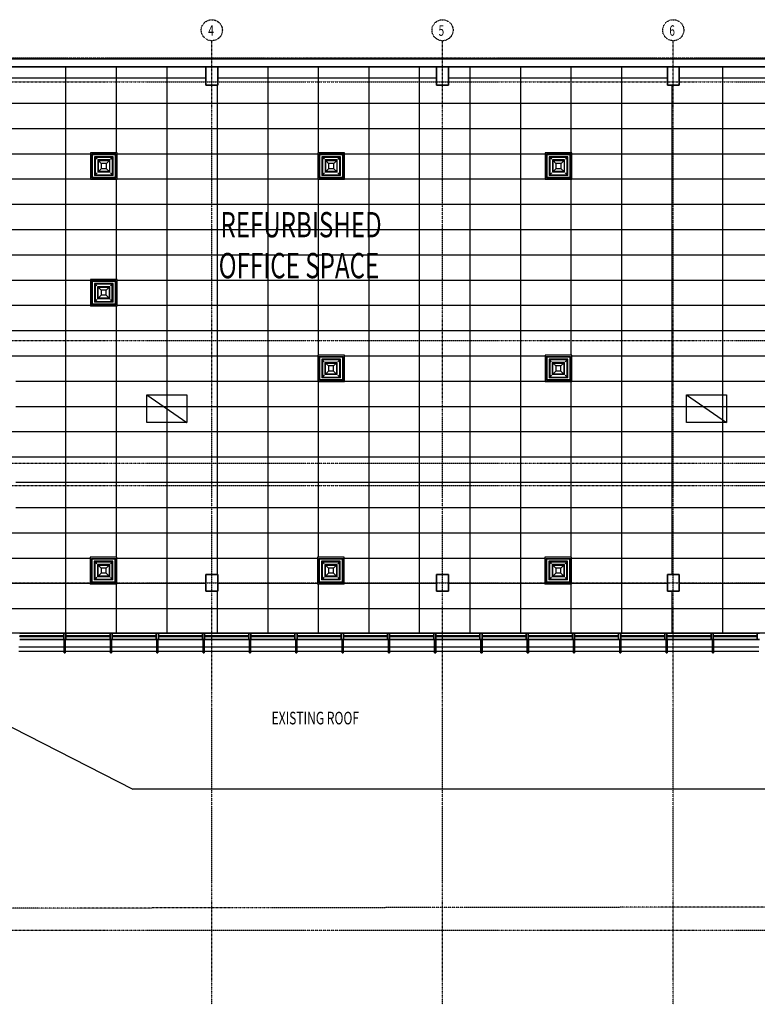
# Model space of a CAD drawing. Extents: x -123414 to 209764, y -13590 to 55552.
# Drawn here: x 141929 to 159449, y -1708 to 21673 of the extents above; entities that cross this region are included whole.
import ezdxf

# ---------------------------------------------------------------- set-up
doc = ezdxf.new("R2010")
doc.units = 0
doc.linetypes.add('X-2387-2C$0$EDG-1DOT-2', pattern=[5, 2, -1.4, 0.2, -1.4])
for name, color, linetype in [('X-2387-2C$0$A-CLNG-PATT', 11, 'CONTINUOUS'), ('X-2387-2C$0$A-GLAZ-CURT', 11, 'CONTINUOUS'), ('X-2387-2C$0$A-GLAZ-CWMG-1', 11, 'CONTINUOUS'), ('X-2387-2C$0$A-GLAZ-CWMG-2', 11, 'CONTINUOUS'), ('X-2387-2C$0$A-ROOF-1', 11, 'CONTINUOUS'), ('X-2387-2C$0$A-WALL', 8, 'CONTINUOUS'), ('X-2387-2C$0$A-WALL-3', 8, 'CONTINUOUS'), ('X-2387-2C$0$C-PROP-LINE', 133, 'X-2387-2C$0$EDG-1DOT-2'), ('X-2387-2C$0$S-GRID-1', 133, 'X-2387-2C$0$EDG-1DOT-2'), ('X-2387-2C$0$S-GRID-IDEN', 133, 'X-2387-2C$0$EDG-1DOT-2'), ('X-2387-2C$0$S-GRID-IDEN-1', 133, 'X-2387-2C$0$EDG-1DOT-2'), ('X-2387-2C$0$STAY-TEXT', 31, 'CONTINUOUS'), ('X-XREF', 7, 'CONTINUOUS')]:
    doc.layers.add(name, color=color, linetype=linetype)
doc.styles.add('X-2387-2C$0$EDG', font='edg.shx', dxfattribs={"width": 0.9})

# ---------------------------------------------------------------- blocks, each defined once
blk = doc.blocks.new('X-2387-2C')
at = {"layer": 'X-2387-2C$0$A-CLNG-PATT'}
for p, q in [((90, 20696), (36602, 20696)), ((13402, 20506), (8303, 20506)), ((10070, 20506), (10070, 7059)), ((11270, 20506), (11270, 18464)), ((12470, 20506), (12470, 7059)), ((13402, 20066), (13402, 20506)), ((13402, 20506), (13682, 20506)), ((13682, 20506), (13682, 20066)), ((18882, 20506), (13682, 20506)), ((14870, 20506), (14870, 7059)), ((16070, 20506), (16070, 18464)), ((17270, 20506), (17270, 7059)), ((18470, 20506), (18470, 7059)), ((18882, 20066), (18882, 20506)), ((18882, 20506), (19163, 20506)), ((19163, 20506), (19163, 20066)), ((24362, 20506), (19163, 20506)), ((19670, 20506), (19670, 7059)), ((20870, 20506), (20870, 7059)), ((22070, 20506), (22070, 18464)), ((23270, 20506), (23270, 7059)), ((24362, 20066), (24362, 20506)), ((24362, 20506), (24643, 20506)), ((24643, 20506), (24643, 20066)), ((29878, 20506), (24643, 20506)), ((25670, 20506), (25670, 7059)), ((8303, 20240), (13402, 20240)), ((13682, 20240), (18882, 20240)), ((19163, 20240), (24362, 20240)), ((24643, 20240), (29878, 20240)), ((13682, 20066), (13402, 20066)), ((13670, 20066), (13670, 8452)), ((19163, 20066), (18882, 20066)), ((24643, 20066), (24362, 20066)), ((24470, 20066), (24470, 8452)), ((5028, 19640), (29878, 19640)), ((5028, 19040), (29878, 19040)), ((5028, 18440), (10660, 18440)), ((11295, 18464), (10660, 18464)), ((10660, 18464), (10660, 17829)), ((10689, 18435), (11266, 18435)), ((10689, 17858), (10689, 18435)), ((10708, 17877), (10708, 18416)), ((11247, 18416), (10708, 18416)), ((11199, 18368), (10756, 18368)), ((10756, 18368), (10756, 17925)), ((11183, 18352), (10772, 18352)), ((10772, 18352), (10772, 17941)), ((10816, 18308), (10772, 18352)), ((11122, 18291), (10833, 18291)), ((10833, 18291), (10833, 18002)), ((10917, 18207), (10847, 18277)), ((10847, 18277), (11108, 18277)), ((10847, 18016), (10847, 18277)), ((11038, 18207), (11108, 18277)), ((11108, 18277), (11108, 18016)), ((11122, 18002), (11122, 18291)), ((11139, 18308), (11183, 18352)), ((11183, 17941), (11183, 18352)), ((11199, 17925), (11199, 18368)), ((11247, 18416), (11247, 17877)), ((11266, 18435), (11266, 17858)), ((11295, 17829), (11295, 18464)), ((11295, 18440), (16060, 18440)), ((16695, 18464), (16060, 18464)), ((16060, 18464), (16060, 17829)), ((16089, 18435), (16666, 18435)), ((16089, 17858), (16089, 18435)), ((16108, 17877), (16108, 18416)), ((16647, 18416), (16108, 18416)), ((16599, 18368), (16156, 18368)), ((16156, 18368), (16156, 17925)), ((16583, 18352), (16172, 18352)), ((16172, 18352), (16172, 17941)), ((16216, 18308), (16172, 18352)), ((16522, 18291), (16233, 18291)), ((16233, 18291), (16233, 18002)), ((16317, 18207), (16247, 18277)), ((16247, 18277), (16508, 18277)), ((16247, 18016), (16247, 18277)), ((16438, 18207), (16508, 18277)), ((16508, 18277), (16508, 18016)), ((16522, 18002), (16522, 18291)), ((16539, 18308), (16583, 18352)), ((16583, 17941), (16583, 18352)), ((16599, 17925), (16599, 18368)), ((16647, 18416), (16647, 17877)), ((16666, 18435), (16666, 17858)), ((16695, 17829), (16695, 18464)), ((16695, 18440), (21460, 18440)), ((22095, 18464), (21460, 18464)), ((21460, 18464), (21460, 17829)), ((21489, 18435), (22066, 18435)), ((21489, 17858), (21489, 18435)), ((21508, 17877), (21508, 18416)), ((22047, 18416), (21508, 18416)), ((21999, 18368), (21556, 18368)), ((21556, 18368), (21556, 17925)), ((21983, 18352), (21572, 18352)), ((21572, 18352), (21572, 17941)), ((21616, 18308), (21572, 18352)), ((21922, 18291), (21633, 18291)), ((21633, 18291), (21633, 18002)), ((21717, 18207), (21647, 18277)), ((21647, 18277), (21908, 18277)), ((21647, 18016), (21647, 18277)), ((21838, 18207), (21908, 18277)), ((21908, 18277), (21908, 18016)), ((21922, 18002), (21922, 18291)), ((21939, 18308), (21983, 18352)), ((21983, 17941), (21983, 18352)), ((21999, 17925), (21999, 18368)), ((22047, 18416), (22047, 17877)), ((22066, 18435), (22066, 17858)), ((22095, 17829), (22095, 18464)), ((22095, 18440), (26860, 18440)), ((10917, 18085), (10847, 18016)), ((11108, 18016), (10847, 18016)), ((11038, 18207), (10917, 18207)), ((10917, 18207), (10917, 18085)), ((11038, 18085), (10917, 18085)), ((11038, 18085), (11038, 18207)), ((11108, 18016), (11038, 18085)), ((16317, 18085), (16247, 18016)), ((16508, 18016), (16247, 18016)), ((16438, 18207), (16317, 18207)), ((16317, 18207), (16317, 18085)), ((16438, 18085), (16317, 18085)), ((16438, 18085), (16438, 18207)), ((16508, 18016), (16438, 18085)), ((21717, 18085), (21647, 18016)), ((21908, 18016), (21647, 18016)), ((21838, 18207), (21717, 18207)), ((21717, 18207), (21717, 18085)), ((21838, 18085), (21717, 18085)), ((21838, 18085), (21838, 18207)), ((21908, 18016), (21838, 18085)), ((3643, 17840), (10660, 17840)), ((11295, 17829), (10660, 17829)), ((10689, 17858), (11266, 17858)), ((11247, 17877), (10708, 17877)), ((11199, 17925), (10756, 17925)), ((10816, 17985), (10772, 17941)), ((10772, 17941), (11183, 17941)), ((11122, 18002), (10833, 18002)), ((11183, 17941), (11139, 17985)), ((11270, 17829), (11270, 15456)), ((11295, 17840), (16060, 17840)), ((16695, 17829), (16060, 17829)), ((16070, 17829), (16070, 13657)), ((16089, 17858), (16666, 17858)), ((16647, 17877), (16108, 17877)), ((16599, 17925), (16156, 17925)), ((16216, 17985), (16172, 17941)), ((16172, 17941), (16583, 17941)), ((16522, 18002), (16233, 18002)), ((16583, 17941), (16539, 17985)), ((16695, 17840), (21460, 17840)), ((22095, 17829), (21460, 17829)), ((21489, 17858), (22066, 17858)), ((22047, 17877), (21508, 17877)), ((21999, 17925), (21556, 17925)), ((21616, 17985), (21572, 17941)), ((21572, 17941), (21983, 17941)), ((21922, 18002), (21633, 18002)), ((21983, 17941), (21939, 17985)), ((22070, 17829), (22070, 13657)), ((22095, 17840), (26860, 17840)), ((3643, 17240), (29878, 17240)), ((78, 16640), (29878, 16640)), ((78, 16040), (29878, 16040)), ((5294, 15440), (10657, 15440)), ((11292, 15456), (10657, 15456)), ((10657, 15456), (10657, 14821)), ((11292, 14821), (11292, 15456)), ((11292, 15440), (29878, 15440)), ((10685, 15428), (11263, 15428)), ((10685, 14850), (10685, 15428)), ((10705, 14870), (10705, 15408)), ((11243, 15408), (10705, 15408)), ((11196, 15360), (10753, 15360)), ((10753, 15360), (10753, 14918)), ((11179, 15344), (10769, 15344)), ((10769, 15344), (10769, 14934)), ((10813, 15301), (10769, 15344)), ((11119, 15283), (10830, 15283)), ((10830, 15283), (10830, 14995)), ((10913, 15200), (10843, 15270)), ((10843, 15270), (11105, 15270)), ((10843, 15008), (10843, 15270)), ((11035, 15200), (10913, 15200)), ((10913, 15200), (10913, 15078)), ((11035, 15200), (11105, 15270)), ((11035, 15078), (11035, 15200)), ((11105, 15270), (11105, 15008)), ((11119, 14995), (11119, 15283)), ((11136, 15301), (11179, 15344)), ((11179, 14934), (11179, 15344)), ((11196, 14918), (11196, 15360)), ((11243, 15408), (11243, 14870)), ((11263, 15428), (11263, 14850)), ((10813, 14977), (10769, 14934)), ((11119, 14995), (10830, 14995)), ((10913, 15078), (10843, 15008)), ((11105, 15008), (10843, 15008)), ((11035, 15078), (10913, 15078)), ((11105, 15008), (11035, 15078)), ((11179, 14934), (11136, 14977)), ((5294, 14840), (10657, 14840)), ((11292, 14821), (10657, 14821)), ((10685, 14850), (11263, 14850)), ((11243, 14870), (10705, 14870)), ((11196, 14918), (10753, 14918)), ((10769, 14934), (11179, 14934)), ((11270, 14821), (11270, 8857)), ((11292, 14840), (29825, 14840)), ((7142, 14240), (29825, 14240)), ((6732, 13640), (16057, 13640)), ((16692, 13657), (16057, 13657)), ((16057, 13657), (16057, 13022)), ((16085, 13628), (16663, 13628)), ((16085, 13051), (16085, 13628)), ((16105, 13070), (16105, 13609)), ((16643, 13609), (16105, 13609)), ((16596, 13561), (16153, 13561)), ((16153, 13561), (16153, 13118)), ((16596, 13118), (16596, 13561)), ((16643, 13609), (16643, 13070)), ((16663, 13628), (16663, 13051)), ((16692, 13022), (16692, 13657)), ((16692, 13640), (21457, 13640)), ((22092, 13657), (21457, 13657)), ((21457, 13657), (21457, 13022)), ((21485, 13628), (22063, 13628)), ((21485, 13051), (21485, 13628)), ((21505, 13070), (21505, 13609)), ((22043, 13609), (21505, 13609)), ((21996, 13561), (21553, 13561)), ((21553, 13561), (21553, 13118)), ((21996, 13118), (21996, 13561)), ((22043, 13609), (22043, 13070)), ((22063, 13628), (22063, 13051)), ((22092, 13022), (22092, 13657)), ((22092, 13640), (26857, 13640)), ((16579, 13545), (16169, 13545)), ((16169, 13545), (16169, 13134)), ((16213, 13501), (16169, 13545)), ((16519, 13484), (16230, 13484)), ((16230, 13484), (16230, 13195)), ((16313, 13401), (16243, 13470)), ((16243, 13470), (16505, 13470)), ((16243, 13209), (16243, 13470)), ((16435, 13401), (16313, 13401)), ((16313, 13401), (16313, 13279)), ((16435, 13401), (16505, 13470)), ((16435, 13279), (16435, 13401)), ((16505, 13470), (16505, 13209)), ((16519, 13195), (16519, 13484)), ((16536, 13501), (16579, 13545)), ((16579, 13134), (16579, 13545)), ((21979, 13545), (21569, 13545)), ((21569, 13545), (21569, 13134)), ((21613, 13501), (21569, 13545)), ((21919, 13484), (21630, 13484)), ((21630, 13484), (21630, 13195)), ((21713, 13401), (21643, 13470)), ((21643, 13470), (21905, 13470)), ((21643, 13209), (21643, 13470)), ((21835, 13401), (21713, 13401)), ((21713, 13401), (21713, 13279)), ((21835, 13401), (21905, 13470)), ((21835, 13279), (21835, 13401)), ((21905, 13470), (21905, 13209)), ((21919, 13195), (21919, 13484)), ((21936, 13501), (21979, 13545)), ((21979, 13134), (21979, 13545)), ((16596, 13118), (16153, 13118)), ((16213, 13178), (16169, 13134)), ((16169, 13134), (16579, 13134)), ((16519, 13195), (16230, 13195)), ((16313, 13279), (16243, 13209)), ((16505, 13209), (16243, 13209)), ((16435, 13279), (16313, 13279)), ((16505, 13209), (16435, 13279)), ((16579, 13134), (16536, 13178)), ((21996, 13118), (21553, 13118)), ((21613, 13178), (21569, 13134)), ((21569, 13134), (21979, 13134)), ((21919, 13195), (21630, 13195)), ((21713, 13279), (21643, 13209)), ((21905, 13209), (21643, 13209)), ((21835, 13279), (21713, 13279)), ((21905, 13209), (21835, 13279)), ((21979, 13134), (21936, 13178)), ((8889, 13040), (16057, 13040)), ((16692, 13022), (16057, 13022)), ((16070, 13022), (16070, 8857)), ((16085, 13051), (16663, 13051)), ((16643, 13070), (16105, 13070)), ((16692, 13040), (21457, 13040)), ((22092, 13022), (21457, 13022)), ((21485, 13051), (22063, 13051)), ((22043, 13070), (21505, 13070)), ((22070, 13022), (22070, 8857)), ((22092, 13040), (26857, 13040)), ((11995, 12712), (12945, 12061)), ((11995, 12061), (11995, 12712)), ((11995, 12712), (12945, 12712)), ((12945, 12712), (12945, 12061)), ((24815, 12712), (25765, 12061)), ((24815, 12061), (24815, 12712)), ((24815, 12712), (25765, 12712)), ((25765, 12712), (25765, 12061)), ((8889, 12440), (30980, 12440)), ((12945, 12061), (11995, 12061)), ((12943, 12061), (12945, 12061)), ((25765, 12061), (24815, 12061)), ((25763, 12061), (25765, 12061)), ((6732, 11840), (30980, 11840)), ((6732, 11240), (30980, 11240)), ((8889, 10640), (32138, 10640)), ((8889, 10040), (32138, 10040)), ((6732, 9440), (32138, 9440)), ((6732, 8840), (10654, 8840)), ((11289, 8857), (10654, 8857)), ((10654, 8857), (10654, 8222)), ((10683, 8828), (11261, 8828)), ((10683, 8251), (10683, 8828)), ((10702, 8270), (10702, 8809)), ((11241, 8809), (10702, 8809)), ((11193, 8761), (10750, 8761)), ((10750, 8761), (10750, 8318)), ((11177, 8745), (10766, 8745)), ((10766, 8745), (10766, 8334)), ((10810, 8701), (10766, 8745)), ((11116, 8684), (10827, 8684)), ((10827, 8684), (10827, 8395)), ((10911, 8601), (10841, 8670)), ((10841, 8670), (11102, 8670)), ((10841, 8409), (10841, 8670)), ((11033, 8601), (11102, 8670)), ((11102, 8670), (11102, 8409)), ((11116, 8395), (11116, 8684)), ((11133, 8701), (11177, 8745)), ((11177, 8334), (11177, 8745)), ((11193, 8318), (11193, 8761)), ((11241, 8809), (11241, 8270)), ((11261, 8828), (11261, 8251)), ((11289, 8222), (11289, 8857)), ((11289, 8840), (16054, 8840)), ((16689, 8857), (16054, 8857)), ((16054, 8857), (16054, 8222)), ((16083, 8828), (16661, 8828)), ((16083, 8251), (16083, 8828)), ((16102, 8270), (16102, 8809)), ((16641, 8809), (16102, 8809)), ((16593, 8761), (16150, 8761)), ((16150, 8761), (16150, 8318)), ((16577, 8745), (16166, 8745)), ((16166, 8745), (16166, 8334)), ((16210, 8701), (16166, 8745)), ((16516, 8684), (16227, 8684)), ((16227, 8684), (16227, 8395)), ((16311, 8601), (16241, 8670)), ((16241, 8670), (16502, 8670)), ((16241, 8409), (16241, 8670)), ((16433, 8601), (16502, 8670)), ((16502, 8670), (16502, 8409)), ((16516, 8395), (16516, 8684)), ((16533, 8701), (16577, 8745)), ((16577, 8334), (16577, 8745)), ((16593, 8318), (16593, 8761)), ((16641, 8809), (16641, 8270)), ((16661, 8828), (16661, 8251)), ((16689, 8222), (16689, 8857)), ((16689, 8840), (21454, 8840)), ((22089, 8857), (21454, 8857)), ((21454, 8857), (21454, 8222)), ((21483, 8828), (22061, 8828)), ((21483, 8251), (21483, 8828)), ((21502, 8270), (21502, 8809)), ((22041, 8809), (21502, 8809)), ((21993, 8761), (21550, 8761)), ((21550, 8761), (21550, 8318)), ((21977, 8745), (21566, 8745)), ((21566, 8745), (21566, 8334)), ((21610, 8701), (21566, 8745)), ((21916, 8684), (21627, 8684)), ((21627, 8684), (21627, 8395)), ((21711, 8601), (21641, 8670)), ((21641, 8670), (21902, 8670)), ((21641, 8409), (21641, 8670)), ((21833, 8601), (21902, 8670)), ((21902, 8670), (21902, 8409)), ((21916, 8395), (21916, 8684)), ((21933, 8701), (21977, 8745)), ((21977, 8334), (21977, 8745)), ((21993, 8318), (21993, 8761)), ((22041, 8809), (22041, 8270)), ((22061, 8828), (22061, 8251)), ((22089, 8222), (22089, 8857)), ((22089, 8840), (26854, 8840)), ((10911, 8479), (10841, 8409)), ((11033, 8601), (10911, 8601)), ((10911, 8601), (10911, 8479)), ((11033, 8479), (10911, 8479)), ((11033, 8479), (11033, 8601)), ((11102, 8409), (11033, 8479)), ((13402, 8052), (13402, 8452)), ((13402, 8452), (13682, 8452)), ((13682, 8452), (13682, 8052)), ((16311, 8479), (16241, 8409)), ((16433, 8601), (16311, 8601)), ((16311, 8601), (16311, 8479)), ((16433, 8479), (16311, 8479)), ((16433, 8479), (16433, 8601)), ((16502, 8409), (16433, 8479)), ((18882, 8052), (18882, 8452)), ((18882, 8452), (19163, 8452)), ((19163, 8452), (19163, 8052)), ((21711, 8479), (21641, 8409)), ((21833, 8601), (21711, 8601)), ((21711, 8601), (21711, 8479)), ((21833, 8479), (21711, 8479)), ((21833, 8479), (21833, 8601)), ((21902, 8409), (21833, 8479)), ((24362, 8052), (24362, 8452)), ((24362, 8452), (24643, 8452)), ((24643, 8452), (24643, 8052)), ((8303, 8240), (10654, 8240)), ((11289, 8222), (10654, 8222)), ((10683, 8251), (11261, 8251)), ((11241, 8270), (10702, 8270)), ((11193, 8318), (10750, 8318)), ((10810, 8378), (10766, 8334)), ((10766, 8334), (11177, 8334)), ((11116, 8395), (10827, 8395)), ((11102, 8409), (10841, 8409)), ((11177, 8334), (11133, 8378)), ((11270, 8222), (11270, 7059)), ((11289, 8240), (13402, 8240)), ((13682, 8240), (16054, 8240)), ((16689, 8222), (16054, 8222)), ((16070, 8222), (16070, 7059)), ((16083, 8251), (16661, 8251)), ((16641, 8270), (16102, 8270)), ((16593, 8318), (16150, 8318)), ((16210, 8378), (16166, 8334)), ((16166, 8334), (16577, 8334)), ((16516, 8395), (16227, 8395)), ((16502, 8409), (16241, 8409)), ((16577, 8334), (16533, 8378)), ((16689, 8240), (18882, 8240)), ((19163, 8240), (21454, 8240)), ((22089, 8222), (21454, 8222)), ((21483, 8251), (22061, 8251)), ((22041, 8270), (21502, 8270)), ((21993, 8318), (21550, 8318)), ((21610, 8378), (21566, 8334)), ((21566, 8334), (21977, 8334)), ((21916, 8395), (21627, 8395)), ((21902, 8409), (21641, 8409)), ((21977, 8334), (21933, 8378)), ((22070, 8222), (22070, 7059)), ((22089, 8240), (24362, 8240)), ((24643, 8240), (26854, 8240)), ((13682, 8052), (13402, 8052)), ((13670, 8052), (13670, 7059)), ((19163, 8052), (18882, 8052)), ((24643, 8052), (24362, 8052)), ((24470, 8052), (24470, 7059)), ((6732, 7640), (30837, 7640)), ((30837, 7059), (6757, 7059)), ((8979, 7058), (10027, 7058)), ((10077, 7058), (11125, 7058)), ((11175, 7058), (12223, 7058)), ((12273, 7058), (13321, 7058)), ((13371, 7058), (14419, 7058)), ((14469, 7058), (15517, 7058)), ((15567, 7058), (16616, 7058)), ((16666, 7058), (17714, 7058)), ((17764, 7058), (18812, 7058)), ((18862, 7058), (19910, 7058)), ((19960, 7058), (21008, 7058)), ((21058, 7058), (22106, 7058)), ((22156, 7058), (23204, 7058)), ((23254, 7058), (24302, 7058)), ((24352, 7058), (25401, 7058)), ((25451, 7058), (26499, 7058)), ((8979, 6978), (8979, 6988)), ((8979, 6988), (10027, 6988)), ((10027, 6978), (8979, 6978)), ((8979, 6908), (10027, 6908)), ((10027, 6988), (10027, 6978)), ((10077, 6978), (10077, 6988)), ((10077, 6988), (11125, 6988)), ((11125, 6978), (10077, 6978)), ((10077, 6908), (11125, 6908)), ((11125, 6988), (11125, 6978)), ((11175, 6978), (11175, 6988)), ((11175, 6988), (12223, 6988)), ((12223, 6978), (11175, 6978)), ((11175, 6908), (12223, 6908)), ((12223, 6988), (12223, 6978)), ((12273, 6978), (12273, 6988)), ((12273, 6988), (13321, 6988)), ((13321, 6978), (12273, 6978)), ((12273, 6908), (13321, 6908)), ((13321, 6988), (13321, 6978)), ((13371, 6978), (13371, 6988)), ((13371, 6988), (14419, 6988)), ((14419, 6978), (13371, 6978)), ((13371, 6908), (14419, 6908)), ((14419, 6988), (14419, 6978)), ((14469, 6978), (14469, 6988)), ((14469, 6988), (15517, 6988)), ((15517, 6978), (14469, 6978)), ((14469, 6908), (15517, 6908)), ((15517, 6988), (15517, 6978)), ((15567, 6978), (15567, 6988)), ((15567, 6988), (16616, 6988)), ((16616, 6978), (15567, 6978)), ((15567, 6908), (16616, 6908)), ((16616, 6988), (16616, 6978)), ((16666, 6978), (16666, 6988)), ((16666, 6988), (17714, 6988)), ((17714, 6978), (16666, 6978)), ((16666, 6908), (17714, 6908)), ((17714, 6988), (17714, 6978)), ((17764, 6978), (17764, 6988)), ((17764, 6988), (18812, 6988)), ((18812, 6978), (17764, 6978)), ((17764, 6908), (18812, 6908)), ((18812, 6988), (18812, 6978)), ((18862, 6978), (18862, 6988)), ((18862, 6988), (19910, 6988)), ((19910, 6978), (18862, 6978)), ((18862, 6908), (19910, 6908)), ((19910, 6988), (19910, 6978)), ((19960, 6978), (19960, 6988)), ((19960, 6988), (21008, 6988)), ((21008, 6978), (19960, 6978)), ((19960, 6908), (21008, 6908)), ((21008, 6988), (21008, 6978)), ((21058, 6978), (21058, 6988)), ((21058, 6988), (22106, 6988)), ((22106, 6978), (21058, 6978)), ((21058, 6908), (22106, 6908)), ((22106, 6988), (22106, 6978)), ((22156, 6978), (22156, 6988)), ((22156, 6988), (23204, 6988)), ((23204, 6978), (22156, 6978)), ((22156, 6908), (23204, 6908)), ((23204, 6988), (23204, 6978)), ((23254, 6978), (23254, 6988)), ((23254, 6988), (24302, 6988)), ((24302, 6978), (23254, 6978)), ((23254, 6908), (24302, 6908)), ((24302, 6988), (24302, 6978)), ((24352, 6978), (24352, 6988)), ((24352, 6988), (25401, 6988)), ((25401, 6978), (24352, 6978)), ((24352, 6908), (25401, 6908)), ((25401, 6988), (25401, 6978)), ((25451, 6978), (25451, 6988)), ((25451, 6988), (26499, 6988)), ((26499, 6978), (25451, 6978)), ((25451, 6908), (26499, 6908)), ((26499, 6988), (26499, 6978)), ((10035, 6724), (8960, 6724)), ((8960, 6624), (10035, 6624)), ((11135, 6724), (10060, 6724)), ((10060, 6624), (11135, 6624)), ((12235, 6724), (11160, 6724)), ((11160, 6624), (12235, 6624)), ((13335, 6724), (12260, 6724)), ((12260, 6624), (13335, 6624)), ((14435, 6724), (13360, 6724)), ((13360, 6624), (14435, 6624)), ((15535, 6724), (14460, 6724)), ((14460, 6624), (15535, 6624)), ((16635, 6724), (15560, 6724)), ((15560, 6624), (16635, 6624)), ((17735, 6724), (16660, 6724)), ((16660, 6624), (17735, 6624)), ((18835, 6724), (17760, 6724)), ((17760, 6624), (18835, 6624)), ((19935, 6724), (18860, 6724)), ((18860, 6624), (19935, 6624)), ((21035, 6724), (19960, 6724)), ((19960, 6624), (21035, 6624)), ((22135, 6724), (21060, 6724)), ((21060, 6624), (22135, 6624)), ((23235, 6724), (22160, 6724)), ((22160, 6624), (23235, 6624)), ((24335, 6724), (23260, 6724)), ((23260, 6624), (24335, 6624)), ((25435, 6724), (24360, 6724)), ((24360, 6624), (25435, 6624)), ((26535, 6724), (25460, 6724)), ((25460, 6624), (26535, 6624))]:
    blk.add_line(p, q, dxfattribs=at)
at = {"layer": 'X-2387-2C$0$A-CLNG-PATT', "extrusion": (0, 0, -1)}
for p, q in [((10027, 6908), (10027, 7058)), ((10027, 7058), (10077, 7058)), ((10077, 7058), (10077, 6908)), ((11125, 6908), (11125, 7058)), ((11125, 7058), (11175, 7058)), ((11175, 7058), (11175, 6908)), ((12223, 6908), (12223, 7058)), ((12223, 7058), (12273, 7058)), ((12273, 7058), (12273, 6908)), ((13321, 6908), (13321, 7058)), ((13321, 7058), (13371, 7058)), ((13371, 7058), (13371, 6908)), ((14419, 6908), (14419, 7058)), ((14419, 7058), (14469, 7058)), ((14469, 7058), (14469, 6908)), ((15517, 6908), (15517, 7058)), ((15517, 7058), (15567, 7058)), ((15567, 7058), (15567, 6908)), ((16616, 6908), (16616, 7058)), ((16616, 7058), (16666, 7058)), ((16666, 7058), (16666, 6908)), ((17714, 6908), (17714, 7058)), ((17714, 7058), (17764, 7058)), ((17764, 7058), (17764, 6908)), ((18812, 6908), (18812, 7058)), ((18812, 7058), (18862, 7058)), ((18862, 7058), (18862, 6908)), ((19910, 6908), (19910, 7058)), ((19910, 7058), (19960, 7058)), ((19960, 7058), (19960, 6908)), ((21008, 6908), (21008, 7058)), ((21008, 7058), (21058, 7058)), ((21058, 7058), (21058, 6908)), ((22106, 6908), (22106, 7058)), ((22106, 7058), (22156, 7058)), ((22156, 7058), (22156, 6908)), ((23204, 6908), (23204, 7058)), ((23204, 7058), (23254, 7058)), ((23254, 7058), (23254, 6908)), ((24302, 6908), (24302, 7058)), ((24302, 7058), (24352, 7058)), ((24352, 7058), (24352, 6908)), ((25401, 6908), (25401, 7058)), ((25401, 7058), (25451, 7058)), ((25451, 7058), (25451, 6908)), ((26499, 6908), (26499, 7058)), ((26499, 7058), (26549, 7058)), ((10077, 6908), (10027, 6908)), ((10035, 6592), (10035, 6892)), ((10035, 6892), (10060, 6892)), ((10060, 6892), (10060, 6592)), ((11175, 6908), (11125, 6908)), ((11135, 6592), (11135, 6892)), ((11135, 6892), (11160, 6892)), ((11160, 6892), (11160, 6592)), ((12273, 6908), (12223, 6908)), ((12235, 6592), (12235, 6892)), ((12235, 6892), (12260, 6892)), ((12260, 6892), (12260, 6592)), ((13371, 6908), (13321, 6908)), ((13335, 6592), (13335, 6892)), ((13335, 6892), (13360, 6892)), ((13360, 6892), (13360, 6592)), ((14469, 6908), (14419, 6908)), ((14435, 6592), (14435, 6892)), ((14435, 6892), (14460, 6892)), ((14460, 6892), (14460, 6592)), ((15567, 6908), (15517, 6908)), ((15535, 6592), (15535, 6892)), ((15535, 6892), (15560, 6892)), ((15560, 6892), (15560, 6592)), ((16666, 6908), (16616, 6908)), ((16635, 6592), (16635, 6892)), ((16635, 6892), (16660, 6892)), ((16660, 6892), (16660, 6592)), ((17764, 6908), (17714, 6908)), ((17735, 6592), (17735, 6892)), ((17735, 6892), (17760, 6892)), ((17760, 6892), (17760, 6592)), ((18862, 6908), (18812, 6908)), ((18835, 6592), (18835, 6892)), ((18835, 6892), (18860, 6892)), ((18860, 6892), (18860, 6592)), ((19960, 6908), (19910, 6908)), ((19935, 6592), (19935, 6892)), ((19935, 6892), (19960, 6892)), ((19960, 6892), (19960, 6592)), ((21058, 6908), (21008, 6908)), ((21035, 6592), (21035, 6892)), ((21035, 6892), (21060, 6892)), ((21060, 6892), (21060, 6592)), ((22156, 6908), (22106, 6908)), ((22135, 6592), (22135, 6892)), ((22135, 6892), (22160, 6892)), ((22160, 6892), (22160, 6592)), ((23254, 6908), (23204, 6908)), ((23235, 6592), (23235, 6892)), ((23235, 6892), (23260, 6892)), ((23260, 6892), (23260, 6592)), ((24352, 6908), (24302, 6908)), ((24335, 6592), (24335, 6892)), ((24335, 6892), (24360, 6892)), ((24360, 6892), (24360, 6592)), ((25451, 6908), (25401, 6908)), ((25435, 6592), (25435, 6892)), ((25435, 6892), (25460, 6892)), ((25460, 6892), (25460, 6592)), ((26549, 6908), (26499, 6908)), ((10060, 6592), (10035, 6592)), ((11160, 6592), (11135, 6592)), ((12260, 6592), (12235, 6592)), ((13360, 6592), (13335, 6592)), ((14460, 6592), (14435, 6592)), ((15560, 6592), (15535, 6592)), ((16660, 6592), (16635, 6592)), ((17760, 6592), (17735, 6592)), ((18860, 6592), (18835, 6592)), ((19960, 6592), (19935, 6592)), ((21060, 6592), (21035, 6592)), ((22160, 6592), (22135, 6592)), ((23260, 6592), (23235, 6592)), ((24360, 6592), (24335, 6592)), ((25460, 6592), (25435, 6592))]:
    blk.add_line(p, q, dxfattribs=at)
at = {"layer": 'X-2387-2C$0$A-GLAZ-CURT'}
for p, q in [((10027, 6988), (8979, 6988)), ((8979, 6978), (10027, 6978)), ((10027, 6978), (10027, 6988)), ((11125, 6988), (10077, 6988)), ((10077, 6988), (10077, 6978)), ((10077, 6978), (11125, 6978)), ((11125, 6978), (11125, 6988)), ((12223, 6988), (11175, 6988)), ((11175, 6988), (11175, 6978)), ((11175, 6978), (12223, 6978)), ((12223, 6978), (12223, 6988)), ((13321, 6988), (12273, 6988)), ((12273, 6988), (12273, 6978)), ((12273, 6978), (13321, 6978)), ((13321, 6978), (13321, 6988)), ((14419, 6988), (13371, 6988)), ((13371, 6988), (13371, 6978)), ((13371, 6978), (14419, 6978)), ((14419, 6978), (14419, 6988)), ((15517, 6988), (14469, 6988)), ((14469, 6988), (14469, 6978)), ((14469, 6978), (15517, 6978)), ((15517, 6978), (15517, 6988)), ((16616, 6988), (15567, 6988)), ((15567, 6988), (15567, 6978)), ((15567, 6978), (16616, 6978)), ((16616, 6978), (16616, 6988)), ((17714, 6988), (16666, 6988)), ((16666, 6988), (16666, 6978)), ((16666, 6978), (17714, 6978)), ((17714, 6978), (17714, 6988)), ((18812, 6988), (17764, 6988)), ((17764, 6988), (17764, 6978)), ((17764, 6978), (18812, 6978)), ((18812, 6978), (18812, 6988)), ((19910, 6988), (18862, 6988)), ((18862, 6988), (18862, 6978)), ((18862, 6978), (19910, 6978)), ((19910, 6978), (19910, 6988)), ((21008, 6988), (19960, 6988)), ((19960, 6988), (19960, 6978)), ((19960, 6978), (21008, 6978)), ((21008, 6978), (21008, 6988)), ((22106, 6988), (21058, 6988)), ((21058, 6988), (21058, 6978)), ((21058, 6978), (22106, 6978)), ((22106, 6978), (22106, 6988)), ((23204, 6988), (22156, 6988)), ((22156, 6988), (22156, 6978)), ((22156, 6978), (23204, 6978)), ((23204, 6978), (23204, 6988)), ((24302, 6988), (23254, 6988)), ((23254, 6988), (23254, 6978)), ((23254, 6978), (24302, 6978)), ((24302, 6978), (24302, 6988)), ((25401, 6988), (24352, 6988)), ((24352, 6988), (24352, 6978)), ((24352, 6978), (25401, 6978)), ((25401, 6978), (25401, 6988)), ((26499, 6988), (25451, 6988)), ((25451, 6988), (25451, 6978)), ((25451, 6978), (26499, 6978)), ((26499, 6978), (26499, 6988))]:
    blk.add_line(p, q, dxfattribs=at)
at = {"layer": 'X-2387-2C$0$A-GLAZ-CWMG-1'}
for p, q in [((8979, 7058), (10027, 7058)), ((10077, 7058), (11125, 7058)), ((11175, 7058), (12223, 7058)), ((12273, 7058), (13321, 7058)), ((13371, 7058), (14419, 7058)), ((14469, 7058), (15517, 7058)), ((15567, 7058), (16616, 7058)), ((16666, 7058), (17714, 7058)), ((17764, 7058), (18812, 7058)), ((18862, 7058), (19910, 7058)), ((19960, 7058), (21008, 7058)), ((21058, 7058), (22106, 7058)), ((22156, 7058), (23204, 7058)), ((23254, 7058), (24302, 7058)), ((24352, 7058), (25401, 7058)), ((25451, 7058), (26499, 7058)), ((10027, 6908), (8979, 6908)), ((11125, 6908), (10077, 6908)), ((12223, 6908), (11175, 6908)), ((13321, 6908), (12273, 6908)), ((14419, 6908), (13371, 6908)), ((15517, 6908), (14469, 6908)), ((16616, 6908), (15567, 6908)), ((17714, 6908), (16666, 6908)), ((18812, 6908), (17764, 6908)), ((19910, 6908), (18862, 6908)), ((21008, 6908), (19960, 6908)), ((22106, 6908), (21058, 6908)), ((23204, 6908), (22156, 6908)), ((24302, 6908), (23254, 6908)), ((25401, 6908), (24352, 6908)), ((26499, 6908), (25451, 6908))]:
    blk.add_line(p, q, dxfattribs=at)
at = {"layer": 'X-2387-2C$0$A-GLAZ-CWMG-2', "extrusion": (0, 0, -1)}
for p, q in [((10077, 7058), (10027, 7058)), ((10027, 7058), (10027, 6908)), ((10077, 6908), (10077, 7058)), ((11175, 7058), (11125, 7058)), ((11125, 7058), (11125, 6908)), ((11175, 6908), (11175, 7058)), ((12273, 7058), (12223, 7058)), ((12223, 7058), (12223, 6908)), ((12273, 6908), (12273, 7058)), ((13371, 7058), (13321, 7058)), ((13321, 7058), (13321, 6908)), ((13371, 6908), (13371, 7058)), ((14469, 7058), (14419, 7058)), ((14419, 7058), (14419, 6908)), ((14469, 6908), (14469, 7058)), ((15567, 7058), (15517, 7058)), ((15517, 7058), (15517, 6908)), ((15567, 6908), (15567, 7058)), ((16666, 7058), (16616, 7058)), ((16616, 7058), (16616, 6908)), ((16666, 6908), (16666, 7058)), ((17764, 7058), (17714, 7058)), ((17714, 7058), (17714, 6908)), ((17764, 6908), (17764, 7058)), ((18862, 7058), (18812, 7058)), ((18812, 7058), (18812, 6908)), ((18862, 6908), (18862, 7058)), ((19960, 7058), (19910, 7058)), ((19910, 7058), (19910, 6908)), ((19960, 6908), (19960, 7058)), ((21058, 7058), (21008, 7058)), ((21008, 7058), (21008, 6908)), ((21058, 6908), (21058, 7058)), ((22156, 7058), (22106, 7058)), ((22106, 7058), (22106, 6908)), ((22156, 6908), (22156, 7058)), ((23254, 7058), (23204, 7058)), ((23204, 7058), (23204, 6908)), ((23254, 6908), (23254, 7058)), ((24352, 7058), (24302, 7058)), ((24302, 7058), (24302, 6908)), ((24352, 6908), (24352, 7058)), ((25451, 7058), (25401, 7058)), ((25401, 7058), (25401, 6908)), ((25451, 6908), (25451, 7058)), ((26549, 7058), (26499, 7058)), ((26499, 7058), (26499, 6908)), ((10027, 6908), (10077, 6908)), ((10060, 6892), (10035, 6892)), ((10035, 6892), (10035, 6592)), ((10060, 6592), (10060, 6892)), ((11125, 6908), (11175, 6908)), ((11160, 6892), (11135, 6892)), ((11135, 6892), (11135, 6592)), ((11160, 6592), (11160, 6892)), ((12223, 6908), (12273, 6908)), ((12260, 6892), (12235, 6892)), ((12235, 6892), (12235, 6592)), ((12260, 6592), (12260, 6892)), ((13321, 6908), (13371, 6908)), ((13360, 6892), (13335, 6892)), ((13335, 6892), (13335, 6592)), ((13360, 6592), (13360, 6892)), ((14419, 6908), (14469, 6908)), ((14460, 6892), (14435, 6892)), ((14435, 6892), (14435, 6592)), ((14460, 6592), (14460, 6892)), ((15517, 6908), (15567, 6908)), ((15560, 6892), (15535, 6892)), ((15535, 6892), (15535, 6592)), ((15560, 6592), (15560, 6892)), ((16616, 6908), (16666, 6908)), ((16660, 6892), (16635, 6892)), ((16635, 6892), (16635, 6592)), ((16660, 6592), (16660, 6892)), ((17714, 6908), (17764, 6908)), ((17760, 6892), (17735, 6892)), ((17735, 6892), (17735, 6592)), ((17760, 6592), (17760, 6892)), ((18812, 6908), (18862, 6908)), ((18860, 6892), (18835, 6892)), ((18835, 6892), (18835, 6592)), ((18860, 6592), (18860, 6892)), ((19910, 6908), (19960, 6908)), ((19960, 6892), (19935, 6892)), ((19935, 6892), (19935, 6592)), ((19960, 6592), (19960, 6892)), ((21008, 6908), (21058, 6908)), ((21060, 6892), (21035, 6892)), ((21035, 6892), (21035, 6592)), ((21060, 6592), (21060, 6892)), ((22106, 6908), (22156, 6908)), ((22160, 6892), (22135, 6892)), ((22135, 6892), (22135, 6592)), ((22160, 6592), (22160, 6892)), ((23204, 6908), (23254, 6908)), ((23260, 6892), (23235, 6892)), ((23235, 6892), (23235, 6592)), ((23260, 6592), (23260, 6892)), ((24302, 6908), (24352, 6908)), ((24360, 6892), (24335, 6892)), ((24335, 6892), (24335, 6592)), ((24360, 6592), (24360, 6892)), ((25401, 6908), (25451, 6908)), ((25460, 6892), (25435, 6892)), ((25435, 6892), (25435, 6592)), ((25460, 6592), (25460, 6892)), ((26499, 6908), (26549, 6908)), ((10035, 6592), (10060, 6592)), ((11135, 6592), (11160, 6592)), ((12235, 6592), (12260, 6592)), ((13335, 6592), (13360, 6592)), ((14435, 6592), (14460, 6592)), ((15535, 6592), (15560, 6592)), ((16635, 6592), (16660, 6592)), ((17735, 6592), (17760, 6592)), ((18835, 6592), (18860, 6592)), ((19935, 6592), (19960, 6592)), ((21035, 6592), (21060, 6592)), ((22135, 6592), (22160, 6592)), ((23235, 6592), (23260, 6592)), ((24335, 6592), (24360, 6592)), ((25435, 6592), (25460, 6592))]:
    blk.add_line(p, q, dxfattribs=at)
at = {"layer": 'X-2387-2C$0$A-ROOF-1'}
for p in [(8227, 5104), (30991, 3352)]:
    blk.add_line(p, (11665, 3352), dxfattribs=at)
at = {"layer": 'X-2387-2C$0$A-WALL'}
for p, q in [((13682, 20506), (13402, 20506)), ((19163, 20506), (18882, 20506)), ((24643, 20506), (24362, 20506))]:
    blk.add_line(p, q, dxfattribs=at)
at = {"layer": 'X-2387-2C$0$A-WALL-3'}
for p, q in [((36602, 20696), (90, 20696)), ((8303, 20506), (13402, 20506)), ((13402, 20506), (13402, 20066)), ((13682, 20066), (13682, 20506)), ((13682, 20506), (18882, 20506)), ((18882, 20506), (18882, 20066)), ((19163, 20066), (19163, 20506)), ((19163, 20506), (24362, 20506)), ((24362, 20506), (24362, 20066)), ((24643, 20066), (24643, 20506)), ((24643, 20506), (29878, 20506)), ((13402, 20066), (13682, 20066)), ((18882, 20066), (19163, 20066)), ((24362, 20066), (24643, 20066)), ((13402, 8452), (13402, 8052)), ((13682, 8452), (13402, 8452)), ((13682, 8052), (13682, 8452)), ((18882, 8452), (18882, 8052)), ((19163, 8452), (18882, 8452)), ((19163, 8052), (19163, 8452)), ((24362, 8452), (24362, 8052)), ((24643, 8452), (24362, 8452)), ((24643, 8052), (24643, 8452)), ((13402, 8052), (13682, 8052)), ((18882, 8052), (19163, 8052)), ((24362, 8052), (24643, 8052))]:
    blk.add_line(p, q, dxfattribs=at)
at = {"layer": 'X-2387-2C$0$C-PROP-LINE'}
for p, q in [((-2013, 20716), (73899, 20716)), ((-2013, 20716), (73899, 20716)), ((32411, 558), (-2013, 509)), ((32411, 558), (-2013, 509))]:
    blk.add_line(p, q, dxfattribs=at)
at = {"layer": 'X-2387-2C$0$S-GRID-1'}
for p, q in [((13542, -1758), (13542, 21123)), ((19022, -1758), (19022, 21123)), ((24502, -1758), (24502, 21123)), ((-1095, 20146), (76814, 20146)), ((-1095, 14006), (76814, 14006)), ((-1095, 11090), (76814, 11090)), ((-1095, 10559), (76814, 10559)), ((-1095, 8252), (76814, 8252)), ((-1095, 0), (76814, 0))]:
    blk.add_line(p, q, dxfattribs=at)
at = {"layer": 'X-2387-2C$0$S-GRID-IDEN'}
for centre in [(13542, 21373), (19022, 21373), (24502, 21373)]:
    blk.add_circle(centre, 250, dxfattribs=at)
at = {"layer": 'X-2387-2C$0$S-GRID-IDEN-1', "style": 'X-2387-2C$0$EDG', "width": 0.7}
for s, p in [('4', (13457, 21241)), ('5', (18928, 21241)), ('6', (24410, 21241))]:
    blk.add_text(s, height=250, dxfattribs=at).set_placement(p)
at = {"layer": 'X-2387-2C$0$STAY-TEXT', "style": 'X-2387-2C$0$EDG', "width": 0.7}
for s, height, p in [('REFURBISHED', 600, (13747, 16455)), ('OFFICE SPACE', 600, (13705, 15483)), ('EXISTING ROOF', 300, (14962, 4889))]:
    blk.add_text(s, height=height, dxfattribs=at).set_placement(p)

msp = doc.modelspace()

# ---------------------------------------------------------------- block references
at = {"layer": 'X-XREF'}
msp.add_blockref('X-2387-2C', (132950, 50), dxfattribs=at)

doc.saveas('drawing.dxf')
